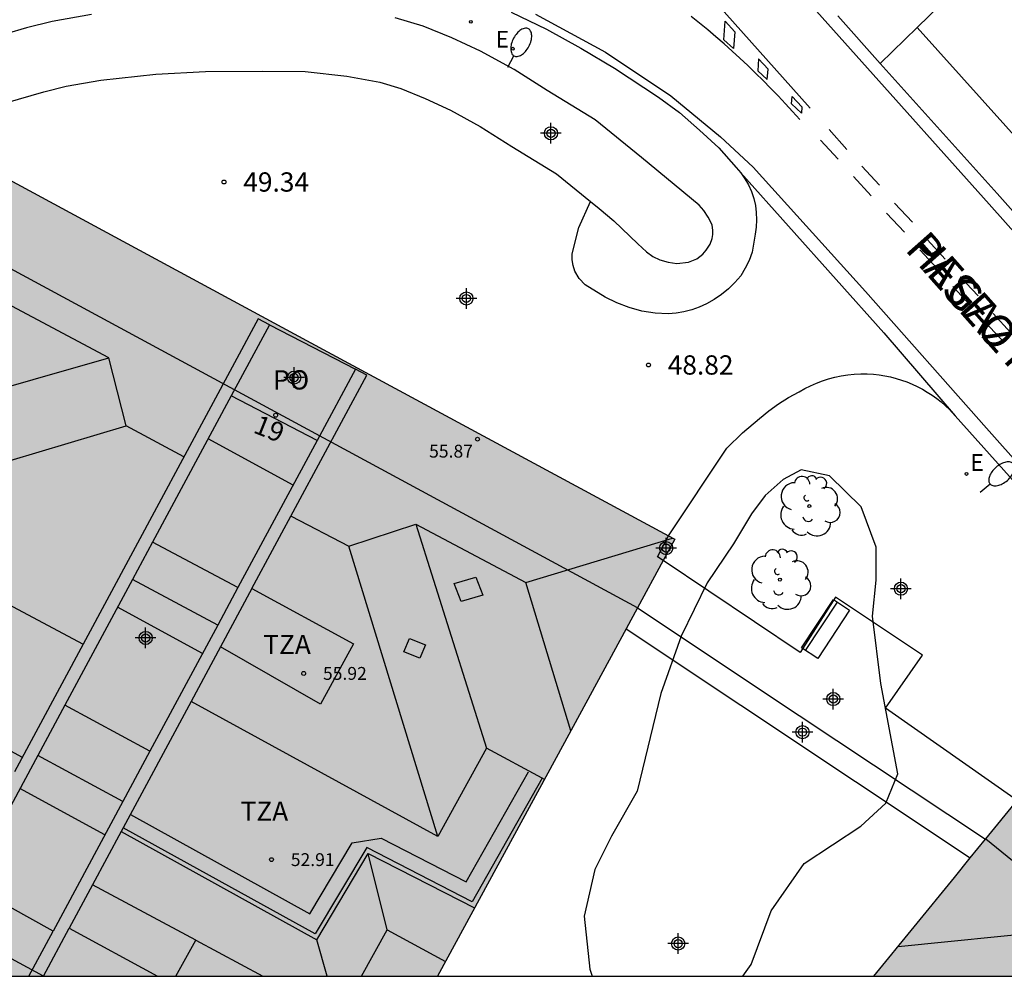
# Model space of a CAD drawing. Units: metres. Extents: x 581343 to 581695, y 4795039 to 4795291.
# Drawn here: x 581396 to 581434, y 4795040 to 4795077 of the extents above; entities that cross this region are included whole.
import ezdxf
from ezdxf.enums import TextEntityAlignment as Align

# ---------------------------------------------------------------- set-up
doc = ezdxf.new("R2010")
doc.units = ezdxf.units.M
doc.header["$MEASUREMENT"] = 0
for name, color, linetype in [('010106', 9, 'Continuous'), ('020204', 9, 'Continuous'), ('020308', 9, 'Continuous'), ('060108', 9, 'Continuous'), ('060113', 4, 'Continuous'), ('060130', 9, 'Continuous'), ('060145', 9, 'Continuous'), ('070105', 6, 'Continuous'), ('080104', 9, 'Continuous'), ('080106', 1, 'Continuous'), ('080109', 9, 'Continuous'), ('080110', 9, 'Continuous'), ('080125', 6, 'Continuous'), ('080201', 9, 'Continuous'), ('080202', 9, 'Continuous'), ('080303', 9, 'Continuous'), ('080306', 9, 'Continuous'), ('080308', 9, 'Continuous'), ('080311', 9, 'Continuous'), ('080312', 8, 'Continuous'), ('080315', 9, 'Continuous'), ('090202', 1, 'Continuous'), ('100105', 3, 'Continuous'), ('100106', 63, 'Continuous'), ('100107', 3, 'Continuous'), ('100202', 3, 'Continuous'), ('220205', 1, 'Continuous'), ('220207', 9, 'Continuous'), ('220307', 9, 'Continuous'), ('250202', 9, 'Continuous'), ('260101', 9, 'Continuous'), ('990501', 21, 'Continuous'), ('C_Edificios', 5, 'Continuous'), ('Centroides', 1, 'Continuous')]:
    doc.layers.add(name, color=color, linetype=linetype)
doc.layers.add('080111', color=7, linetype='Continuous', lineweight=30)
doc.layers.add('080118', color=7, linetype='Continuous', lineweight=30)
doc.styles.add('ARIAL', font='arial.ttf', dxfattribs={"height": 1})
doc.styles.add('ARIALI', font='ariali.ttf', dxfattribs={"height": 1})
doc.styles.add('ROMANS', font='romans__.ttf', dxfattribs={"height": 1})
doc.styles.get("Standard").update_dxf_attribs({"font": 'arial.ttf'})

# ---------------------------------------------------------------- blocks, each defined once
blk = doc.blocks.new('Centroide')
for points in [[(0, -0.402), (0, 0.402)], [(0.402, 0), (-0.402, 0)]]:
    blk.add_lwpolyline(points)
for radius in [0.256, 0.159]:
    blk.add_circle((0, 0), radius)
blk = doc.blocks.new('BloquePortal')
blk.add_circle((0, 0), 0.075)
at = {"flags": 5}
blk.add_attdef('INDICE', text='', height=0.75, dxfattribs=at).set_placement((0, 0), align=Align.MIDDLE_CENTER)
blk = doc.blocks.new('BANCO')
blk.add_line((1.125, 0.1875), (-1.125, 0.1875))
blk.add_lwpolyline([(1.125, 0.75), (1.125, 0), (-1.125, 0), (-1.125, 0.75)], close=True)
blk = doc.blocks.new('PUNTO')
blk.add_circle((0, 0), 0.075)
blk = doc.blocks.new('COTAPU')
blk.add_circle((0, 0), 0.075)
blk = doc.blocks.new('FAREDI')
blk.add_line((0, 0), (0.5, 0))
blk.add_lwpolyline([(0.5, 0, 0.159986), (0.538, -0.117, 0.106322), (0.675, -0.238, 0.071006), (0.858, -0.309, 0.057309), (1.099, -0.337, 0.057309), (1.339, -0.309, 0.071006), (1.522, -0.238, 0.106322), (1.659, -0.117, 0.159986), (1.697, 0, 0.159986), (1.659, 0.117, 0.106322), (1.522, 0.238, 0.071006), (1.339, 0.309, 0.057309), (1.099, 0.337, 0.057309), (0.858, 0.309, 0.071006), (0.675, 0.238, 0.106322), (0.538, 0.117, 0.159986)], format="xyb", close=True)
blk = doc.blocks.new('REGALU')
blk.add_circle((0, 0), 0.055)
blk = doc.blocks.new('ARBOL')
blk.add_circle((0, 0), 0.0587)
for centre, radius, start, end in [((-0.28, 0.855), 0.3, 359.2878, 173.6078), ((0.097, 0.97), 0.21, 23.1565, 160.4665), ((-0.564, 0.381), 0.532, 92.28, 254.58), ((0.438, 0.881), 0.24, 301.578, 139.328), ((-0.091, 0.321), 0.12, 119.14, 310.56), ((0.656, 0.288), 0.443, 319.8556, 114.7656), ((0.819, -0.249), 0.383, 235.5275, 62.0275), ((-0.556, -0.339), 0.555, 142.64, 266.54), ((-0.039, -0.384), 0.21, 189.64, 323.88), ((0.299, -0.624), 0.532, 224.67, 0.24), ((-0.301, -0.676), 0.45, 213.78, 295.32)]:
    blk.add_arc(centre, radius, start, end)
blk = doc.blocks.new('REGELE')
blk.add_circle((0, 0), 0.055)

msp = doc.modelspace()

# ---------------------------------------------------------------- hatches: boundary and pattern name
at = {"layer": '990501'}
for points in [[(581421.109, 4795057.21), (581406.798, 4795064.939), (581392.485, 4795072.668), (581374.915, 4795040.222), (581411.89, 4795040.221), (581416.499, 4795048.715)], [(581439.83, 4795044.063), (581435.114, 4795047.906), (581431.984, 4795044.063), (581428.854, 4795040.221), (581444.548, 4795040.221)]]:
    msp.add_hatch(color=256, dxfattribs=at).paths.add_polyline_path(points, flags=0)

# ---------------------------------------------------------------- linework, layer by layer
at = {"layer": '010106', "flags": 128}
msp.add_lwpolyline([(581344.201, 4795040.223), (581694.191, 4795040.215), (581694.196, 4795290.208), (581344.206, 4795290.216)], close=True, dxfattribs=at)
at = {"layer": '060108', "flags": 128}
for points in [[(581422.675, 4795089.899), (581426.27, 4795085.939), (581430.903, 4795080.767), (581430.919, 4795080.696), (581432.431, 4795078.971), (581430.529, 4795077.11)], [(581414.748, 4795077.704), (581416.121, 4795077.036), (581417.46, 4795076.308), (581418.764, 4795075.52), (581420.475, 4795074.401), (581421.294, 4795073.795), (581422.067, 4795073.112), (581422.817, 4795072.429), (581423.501, 4795071.668), (581423.68, 4795071.455)], [(581427.443, 4795077.563), (581429.098, 4795075.711)], [(581430.529, 4795077.11), (581434.785, 4795072.371), (581439.832, 4795066.721), (581444.854, 4795061.032), (581449.651, 4795055.7), (581449.651, 4795055.7)], [(581429.098, 4795075.711), (581433.644, 4795070.651), (581438.953, 4795064.677), (581444.814, 4795058.092), (581448.159, 4795054.345)], [(581423.68, 4795071.455), (581423.839, 4795071.226), (581423.975, 4795070.983), (581424.088, 4795070.728), (581424.177, 4795070.464), (581424.241, 4795070.189), (581424.279, 4795069.91), (581424.29, 4795069.628), (581424.274, 4795069.347), (581424.231, 4795069.068), (581424.231, 4795069.071), (581424.117, 4795068.374), (581424.002, 4795068.052), (581423.852, 4795067.743), (581423.671, 4795067.453), (581423.447, 4795067.188), (581423.2, 4795066.945), (581422.932, 4795066.725), (581422.645, 4795066.53), (581422.341, 4795066.363), (581422.059, 4795066.235), (581421.767, 4795066.132), (581421.467, 4795066.055), (581421.162, 4795066.003), (581420.853, 4795065.977), (581420.341, 4795066.002), (581419.834, 4795066.081), (581419.335, 4795066.215), (581418.854, 4795066.401), (581418.398, 4795066.626), (581417.621, 4795067.105), (581417.393, 4795067.348), (581417.228, 4795067.637), (581417.156, 4795067.852), (581417.118, 4795068.076), (581417.117, 4795068.303), (581417.377, 4795069.324), (581417.834, 4795070.339)], [(581420.867, 4795057.34), (581423.131, 4795060.747), (581423.748, 4795061.348), (581424.405, 4795061.905), (581424.761, 4795062.203), (581425.137, 4795062.475), (581425.53, 4795062.721), (581425.94, 4795062.939), (581426.159, 4795063.065), (581426.384, 4795063.179), (581426.615, 4795063.281), (581426.851, 4795063.371), (581427.091, 4795063.448), (581427.335, 4795063.513), (581427.582, 4795063.564), (581427.832, 4795063.602), (581428.083, 4795063.627), (581428.336, 4795063.639), (581428.588, 4795063.637), (581428.84, 4795063.622), (581429.06, 4795063.598), (581429.279, 4795063.563), (581429.496, 4795063.519), (581429.711, 4795063.464), (581429.923, 4795063.399), (581430.132, 4795063.325), (581430.337, 4795063.241), (581430.538, 4795063.148), (581430.734, 4795063.045), (581430.926, 4795062.933), (581431.112, 4795062.813), (581431.292, 4795062.684), (581431.466, 4795062.547), (581431.633, 4795062.402), (581431.794, 4795062.249), (581432.012, 4795062.006)], [(581432.012, 4795062.006), (581434.464, 4795059.278), (581438.824, 4795054.512)], [(581419.661, 4795054.542), (581425.948, 4795050.359), (581433.188, 4795045.542)]]:
    msp.add_lwpolyline(points, dxfattribs=at)
at = {"layer": '060113', "flags": 128}
for points in [[(581420.681, 4795084.391), (581428.158, 4795076.02), (581433.327, 4795070.241), (581438.521, 4795064.403)], [(581415.696, 4795077.623), (581418.413, 4795076.152), (581420.956, 4795074.444), (581422.891, 4795072.86), (581424.163, 4795071.682), (581428.525, 4795066.836), (581433.226, 4795061.533), (581437.512, 4795056.712)], [(581423.68, 4795071.455), (581429.235, 4795065.239), (581432.012, 4795062.006)]]:
    msp.add_lwpolyline(points, dxfattribs=at)
at = {"layer": '060130', "flags": 128}
msp.add_lwpolyline([(581430.529, 4795077.11), (581429.098, 4795075.711)], dxfattribs=at)
at = {"layer": '060145', "flags": 128}
for points in [[(581420.658, 4795056.378), (581420.436, 4795056.526), (581420.867, 4795057.34)], [(581434.421, 4795047.055), (581429.305, 4795050.639), (581430.734, 4795052.706), (581427.356, 4795054.958), (581425.988, 4795052.811), (581420.658, 4795056.378)]]:
    msp.add_lwpolyline(points, dxfattribs=at)
at = {"layer": '070105', "flags": 128}
msp.add_lwpolyline([(581419.216, 4795053.721), (581432.598, 4795044.817)], dxfattribs=at)
at = {"layer": '080104', "flags": 128}
for points in [[(581419.661, 4795054.542), (581391.788, 4795069.62)], [(581433.208, 4795045.566), (581439.769, 4795040.221)]]:
    msp.add_lwpolyline(points, dxfattribs=at)
at = {"layer": '080106', "flags": 128}
for points in [[(581412.53, 4795055.489), (581413.373, 4795055.731), (581413.645, 4795055.031), (581412.802, 4795054.789), (581412.53, 4795055.489)], [(581410.796, 4795053.355), (581411.415, 4795053.102), (581411.2, 4795052.58), (581410.581, 4795052.833), (581410.796, 4795053.355)]]:
    msp.add_lwpolyline(points, dxfattribs=at)
at = {"layer": '080109', "flags": 128}
for points in [[(581399.107, 4795064.268), (581394.74, 4795066.579)], [(581390.267, 4795061.729), (581399.107, 4795064.268)], [(581399.776, 4795061.615), (581399.107, 4795064.268)], [(581388.493, 4795058.249), (581399.776, 4795061.615)], [(581402.026, 4795060.418), (581399.776, 4795061.615)], [(581406.274, 4795059.317), (581402.965, 4795061.108)], [(581406.192, 4795058.11), (581408.436, 4795056.936)], [(581408.436, 4795056.936), (581411.047, 4795057.793)], [(581411.047, 4795057.793), (581415.319, 4795055.529)], [(581411.047, 4795057.793), (581413.784, 4795049.088)], [(581415.319, 4795055.529), (581421.027, 4795057.254)], [(581411.896, 4795045.654), (581408.436, 4795056.936)], [(581417.07, 4795049.766), (581415.319, 4795055.529)], [(581402.747, 4795052.762), (581399.444, 4795054.565)], [(581398.954, 4795045.713), (581395.651, 4795047.514)], [(581409.926, 4795042.02), (581409.196, 4795044.994)], [(581429.791, 4795041.372), (581435.714, 4795041.976)], [(581407.6, 4795040.222), (581407.194, 4795041.634)]]:
    msp.add_lwpolyline(points, dxfattribs=at)
at = {"layer": '080110', "flags": 128}
for points in [[(581405.352, 4795065.546), (581404.912, 4795065.783), (581398.108, 4795053.136)], [(581405.352, 4795065.546), (581403.868, 4795062.787)], [(581405.352, 4795065.546), (581408.696, 4795063.82)], [(581404.674, 4795055.289), (581409.136, 4795063.583), (581408.696, 4795063.82)], [(581408.696, 4795063.82), (581407.204, 4795061.047)], [(581387.385, 4795063.249), (581390.267, 4795061.729), (581388.493, 4795058.249), (581398.108, 4795053.136)], [(581403.868, 4795062.787), (581400.805, 4795057.095)], [(581407.204, 4795061.047), (581403.868, 4795062.787)], [(581407.204, 4795061.047), (581404.127, 4795055.328)], [(581400.805, 4795057.095), (581400.024, 4795055.642)], [(581404.127, 4795055.328), (581400.805, 4795057.095)], [(581400.024, 4795055.642), (581397.393, 4795050.752)], [(581403.345, 4795053.874), (581400.024, 4795055.642)], [(581404.127, 4795055.328), (581403.345, 4795053.874)], [(581404.674, 4795055.289), (581403.453, 4795053.02)], [(581404.674, 4795055.289), (581408.617, 4795053.14), (581407.331, 4795050.803), (581403.453, 4795053.02)], [(581403.345, 4795053.874), (581400.704, 4795048.967)], [(581398.108, 4795053.136), (581395.436, 4795048.17)], [(581403.453, 4795053.02), (581402.311, 4795050.897)], [(581402.311, 4795050.897), (581399.671, 4795045.991)], [(581415.953, 4795047.916), (581413.784, 4795049.088), (581411.896, 4795045.654), (581402.311, 4795050.897)], [(581397.393, 4795050.752), (581396.345, 4795048.804)], [(581400.704, 4795048.967), (581397.393, 4795050.752)], [(581400.704, 4795048.967), (581399.654, 4795047.015)], [(581396.345, 4795048.804), (581393.652, 4795043.798)], [(581399.654, 4795047.015), (581396.345, 4795048.804)], [(581416.04, 4795047.869), (581415.953, 4795047.916)], [(581399.654, 4795047.015), (581396.939, 4795041.968)], [(581399.671, 4795045.991), (581399.591, 4795045.841)], [(581399.591, 4795045.841), (581398.475, 4795043.767)], [(581399.591, 4795045.841), (581407.194, 4795041.634), (581409.196, 4795044.994), (581413.33, 4795042.875)], [(581396.939, 4795041.968), (581393.652, 4795043.798)], [(581398.475, 4795043.767), (581397.572, 4795042.09)], [(581402.489, 4795041.616), (581398.475, 4795043.767)], [(581396.568, 4795040.222), (581397.572, 4795042.09)], [(581397.572, 4795042.09), (581401.005, 4795040.222)], [(581396, 4795040.222), (581396.939, 4795041.968)], [(581408.933, 4795040.221), (581409.926, 4795042.02), (581412.2, 4795040.793)], [(581401.718, 4795040.222), (581402.489, 4795041.616)], [(581402.489, 4795041.616), (581402.497, 4795041.631)], [(581402.489, 4795041.616), (581405.093, 4795040.222)]]:
    msp.add_lwpolyline(points, dxfattribs=at)
at = {"layer": '080111', "flags": 128}
for points in [[(581393.146, 4795072.311), (581406.798, 4795064.939), (581420.867, 4795057.34)], [(581420.867, 4795057.34), (581421.109, 4795057.21)], [(581421.109, 4795057.21), (581420.658, 4795056.378)], [(581420.658, 4795056.378), (581419.661, 4795054.542)], [(581419.661, 4795054.542), (581419.216, 4795053.721)], [(581419.216, 4795053.721), (581416.499, 4795048.715), (581411.89, 4795040.221)], [(581433.208, 4795045.566), (581434.421, 4795047.055)], [(581432.598, 4795044.817), (581433.188, 4795045.542)], [(581433.188, 4795045.542), (581433.208, 4795045.566)], [(581428.854, 4795040.221), (581431.984, 4795044.063), (581432.598, 4795044.817)]]:
    msp.add_lwpolyline(points, dxfattribs=at)
at = {"layer": '080118', "flags": 128}
msp.add_lwpolyline([(581396.572, 4795040.222), (581382.749, 4795047.701), (581379.829, 4795049.297)], dxfattribs=at)
at = {"layer": '080125', "flags": 128}
for points in [[(581387.772, 4795061.547), (581388.032, 4795060.851), (581386.432, 4795058.107), (581389.769, 4795056.3), (581390.164, 4795055.099), (581388.832, 4795052.496), (581395.74, 4795048.734)], [(581399.948, 4795046.505), (581406.92, 4795042.646), (581408.567, 4795045.41), (581409.692, 4795045.586), (581413.005, 4795043.888), (581415.427, 4795048.172)]]:
    msp.add_lwpolyline(points, dxfattribs=at)
at = {"layer": '100105', "flags": 128}
msp.add_lwpolyline([(581415.953, 4795047.916), (581413.237, 4795043.113), (581409.132, 4795045.218), (581407.132, 4795041.862), (581399.671, 4795045.991)], dxfattribs=at)
at = {"layer": '100106', "flags": 128}
for points in [[(581428.797, 4795054.219), (581428.941, 4795055.621), (581428.934, 4795056.906), (581428.361, 4795058.469), (581427.127, 4795059.672), (581426.02, 4795059.905), (581425.329, 4795059.534), (581424.624, 4795058.906), (581424.09, 4795058.195), (581423.391, 4795057.034), (581422.373, 4795055.516), (581421.362, 4795053.437), (581420.563, 4795051.208), (581419.651, 4795047.417), (581418.655, 4795045.662), (581418.005, 4795044.368), (581417.581, 4795042.554), (581417.808, 4795040.491), (581417.896, 4795040.221)], [(581423.76, 4795040.221), (581424.08, 4795040.677), (581424.862, 4795042.763), (581426.133, 4795044.607), (581428.342, 4795046.054), (581429.32, 4795046.952), (581429.781, 4795048.082), (581429.126, 4795051.605), (581428.797, 4795054.219)]]:
    msp.add_lwpolyline(points, dxfattribs=at)
at = {"layer": '100107', "flags": 128}
for points in [[(581398.431, 4795077.613), (581396.903, 4795077.34), (581395.904, 4795077.091), (581394.31, 4795076.629), (581392.825, 4795076.111), (581391.529, 4795075.601)], [(581417.834, 4795070.339), (581418.167, 4795070.069), (581418.743, 4795069.592), (581419.672, 4795068.696), (581420.006, 4795068.386), (581420.256, 4795068.2), (581420.522, 4795068.079), (581420.854, 4795067.984), (581421.193, 4795067.931), (581421.647, 4795067.978), (581421.968, 4795068.106), (581422.197, 4795068.291), (581422.327, 4795068.45), (581422.481, 4795068.683), (581422.561, 4795068.899), (581422.592, 4795069.056), (581422.59, 4795069.213), (581422.562, 4795069.436), (581422.401, 4795069.731), (581422.241, 4795069.993), (581422.057, 4795070.196), (581419.81, 4795072.055), (581418.009, 4795073.511), (581416.151, 4795074.656), (581414.864, 4795075.467), (581413.559, 4795076.183), (581412.441, 4795076.706), (581411.329, 4795077.16), (581410.244, 4795077.485)], [(581392.814, 4795073.339), (581393.731, 4795073.699), (581395.104, 4795074.177), (581396.584, 4795074.607), (581397.45, 4795074.823), (581398.799, 4795075.064), (581400.93, 4795075.288), (581402.866, 4795075.399), (581405.094, 4795075.414), (581406.74, 4795075.393), (581408.359, 4795075.215), (581409.638, 4795074.979), (581410.466, 4795074.732), (581411.4, 4795074.35), (581412.385, 4795073.89), (581413.547, 4795073.252), (581414.779, 4795072.476), (581416.507, 4795071.411), (581417.834, 4795070.339)]]:
    msp.add_lwpolyline(points, dxfattribs=at)
at = {"layer": '260101', "flags": 128}
for points in [[(581410.261, 4795092.025), (581414.937, 4795086.802), (581419.789, 4795081.363), (581426.377, 4795073.973)], [(581425.969, 4795073.526), (581425.691, 4795073.837), (581425.41, 4795074.144), (581425.125, 4795074.447), (581424.836, 4795074.747), (581424.543, 4795075.043), (581424.247, 4795075.336), (581423.947, 4795075.624), (581423.643, 4795075.909), (581423.336, 4795076.191), (581423.025, 4795076.468), (581422.711, 4795076.741), (581422.393, 4795077.011), (581422.072, 4795077.276), (581421.748, 4795077.537)], [(581427.107, 4795073.145), (581427.801, 4795072.358)], [(581426.77, 4795072.731), (581427.462, 4795071.988)], [(581428.382, 4795071.713), (581429.074, 4795070.97)], [(581428.057, 4795071.308), (581428.749, 4795070.565)], [(581429.657, 4795070.28), (581430.349, 4795069.537)], [(581429.344, 4795069.886), (581430.036, 4795069.143)], [(581430.932, 4795068.848), (581431.624, 4795068.105)], [(581430.631, 4795068.463), (581431.323, 4795067.72)], [(581432.207, 4795067.416), (581432.899, 4795066.673)], [(581431.918, 4795067.041), (581432.61, 4795066.298)], [(581433.482, 4795065.983), (581434.174, 4795065.24)], [(581433.206, 4795065.618), (581433.898, 4795064.875)]]:
    msp.add_lwpolyline(points, dxfattribs=at)
for points in [[(581423.062, 4795077.358), (581423.438, 4795076.937), (581423.391, 4795076.29), (581423.019, 4795076.627)], [(581424.365, 4795075.885), (581424.333, 4795075.416), (581424.703, 4795075.084), (581424.736, 4795075.483)], [(581425.677, 4795074.428), (581426.046, 4795074.023), (581426.031, 4795073.777), (581425.648, 4795074.138)]]:
    msp.add_lwpolyline(points, close=True, dxfattribs=at)

# ---------------------------------------------------------------- block references
at = {"layer": '020204', "rotation": 359.9987685839998}
for p in [(581403.586, 4795071.099, 49.342), (581420.086, 4795063.985, 48.821)]:
    msp.add_blockref('COTAPU', p, dxfattribs=at)
at = {"layer": '080201', "rotation": 359.9987685839998}
for p in [(581413.442, 4795061.099, 55.869), (581406.683, 4795051.992, 55.919), (581405.432, 4795044.752, 52.91)]:
    msp.add_blockref('PUNTO', p, dxfattribs=at)
at = {"layer": '080202', "rotation": 359.9987685839998}
msp.add_blockref('BloquePortal', (581405.593, 4795062.031), dxfattribs=at)
at = {"layer": '090202', "rotation": 236.5526453726371}
msp.add_blockref('BANCO', (581426.66, 4795053.927), dxfattribs=at)
at = {"layer": '100202'}
for p in [(581426.339, 4795058.496), (581425.197, 4795055.64)]:
    msp.add_blockref('ARBOL', p, dxfattribs=at)
at = {"layer": '220205'}
msp.add_blockref('REGELE', (581413.18, 4795077.327, 48.225), dxfattribs=at)
at = {"layer": '220207'}
for p in [(581414.817, 4795076.283, 48.302), (581432.453, 4795059.746, 49.231)]:
    msp.add_blockref('REGALU', p, dxfattribs=at)
at = {"layer": '250202'}
for p, rotation in [((581414.624, 4795075.559), 61.97663058969725), ((581432.986, 4795059.034), 40.75240499003295)]:
    msp.add_blockref('FAREDI', p, dxfattribs=dict(at, rotation=rotation))
at = {"layer": 'C_Edificios', "rotation": 359.9987685839998}
msp.add_blockref('Centroide', (581400.54, 4795053.371), dxfattribs=at)
at = {"layer": 'Centroides', "rotation": 359.9987685839998}
for p in [(581416.296, 4795072.992), (581413.008, 4795066.572), (581406.31, 4795063.494), (581420.773, 4795056.865), (581429.901, 4795055.285), (581427.271, 4795050.996), (581426.075, 4795049.706), (581421.243, 4795041.488)]:
    msp.add_blockref('Centroide', p, dxfattribs=at)

# ---------------------------------------------------------------- texts
at = {"layer": '020308', "style": 'ARIAL'}
for s, p in [('49.34', (581404.336, 4795070.724)), ('48.82', (581420.836, 4795063.61))]:
    msp.add_text(s, height=0.75, rotation=359.9988, dxfattribs=at).set_placement(p)
at = {"layer": '080303', "style": 'ARIAL'}
for s, p in [('55.87', (581411.559, 4795060.383)), ('55.92', (581407.433, 4795051.742)), ('52.91', (581406.182, 4795044.502))]:
    msp.add_text(s, height=0.5, rotation=359.9988, dxfattribs=at).set_placement(p)
at = {"layer": '080306', "style": 'ARIALI'}
msp.add_text('HEGAZTIEN    PASEALEKUA', height=1.25, rotation=311.5268, dxfattribs=at).set_placement((581430.02, 4795068.467))
at = {"layer": '080308', "style": 'ARIALI'}
msp.add_text('19', height=0.75, rotation=338.1988, dxfattribs=at).set_placement((581404.68, 4795061.371))
at = {"layer": '080311', "style": 'ARIAL'}
for p in [(581405.11, 4795052.741), (581404.229, 4795046.261)]:
    msp.add_text('TZA', height=0.75, rotation=359.9988, dxfattribs=at).set_placement(p)
at = {"layer": '080312', "style": 'ARIALI'}
msp.add_text('PASEO  DE  LAS  AVES', height=1.25, rotation=311.5268, dxfattribs=at).set_placement((581430.02, 4795068.467))
at = {"layer": '080315', "style": 'ARIAL'}
msp.add_text('PO', height=0.75, rotation=359.9988, dxfattribs=at).set_placement((581405.49, 4795063.031))
at = {"layer": '220307', "style": 'ROMANS'}
for p in [(581414.143, 4795076.326), (581432.599, 4795059.868)]:
    msp.add_text('E', height=0.65, dxfattribs=at).set_placement(p)

doc.saveas('drawing.dxf')
